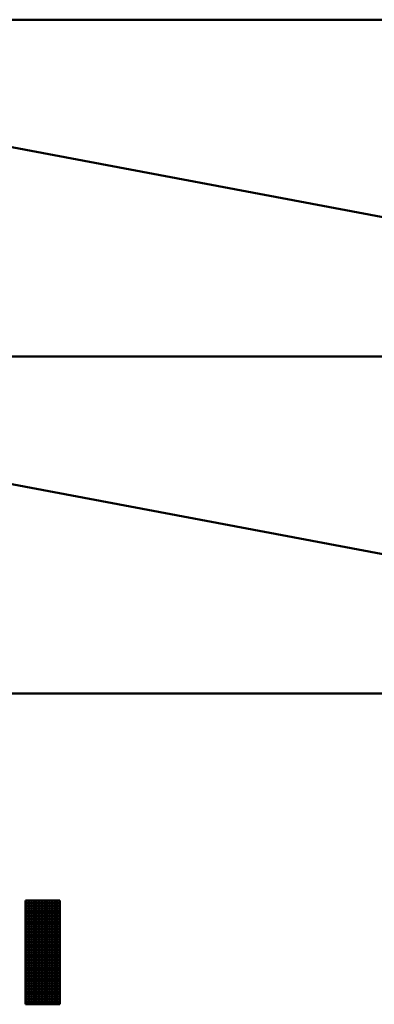
# Model space of a CAD drawing. Units: millimetres. Extents: x 26 to 4608, y 46 to 3287.
# Drawn here: x 3271 to 3423, y 57 to 479 of the extents above; entities that cross this region are included whole.
import ezdxf

# ---------------------------------------------------------------- set-up
doc = ezdxf.new("R2010")
doc.units = ezdxf.units.MM
doc.header["$LTSCALE"] = 1.984611
doc.layers.add('NoLayerName_001', color=7, linetype='Continuous')

# ---------------------------------------------------------------- blocks, each defined once
blk = doc.blocks.new('JZB_0023')
at = {"layer": 'NoLayerName_001', "color": 6, "linetype": 'Continuous', "lineweight": 50}
for p, q in [((2951.18, 432.72), (3717.84, 432.72)), ((2951.18, 288.28), (3717.84, 288.28)), ((4484.51, 143.83), (317.84, 143.83)), ((3247.47, 54.94), (3247.47, 10.5)), ((3254.88, 54.94), (3247.47, 54.94)), ((3247.47, 54.94), (3262.29, 54.94)), ((3247.47, 10.5), (3247.47, 54.94)), ((3247.47, 54.94), (3262.29, 54.94)), ((3247.47, 10.5), (3247.47, 54.94)), ((3247.47, 54.94), (3262.29, 54.94)), ((3247.47, 10.5), (3247.47, 54.94)), ((3247.84, 10.5), (3247.84, 54.94)), ((3248.96, 10.5), (3248.96, 54.94)), ((3250.07, 10.5), (3250.07, 54.94)), ((3251.18, 10.5), (3251.18, 54.94)), ((3252.29, 10.5), (3252.29, 54.94)), ((3253.4, 10.5), (3253.4, 54.94)), ((3254.51, 10.5), (3254.51, 54.94)), ((3254.88, 54.94), (3262.29, 54.94)), ((3255.62, 10.5), (3255.62, 54.94)), ((3256.73, 10.5), (3256.73, 54.94)), ((3257.84, 10.5), (3257.84, 54.94)), ((3258.96, 10.5), (3258.96, 54.94)), ((3260.07, 10.5), (3260.07, 54.94)), ((3261.18, 10.5), (3261.18, 54.94)), ((3262.29, 54.94), (3262.29, 10.5)), ((3262.29, 54.94), (3262.29, 10.5)), ((3262.29, 54.94), (3262.29, 10.5)), ((3262.29, 54.94), (3262.29, 10.5)), ((3262.29, 10.5), (3262.29, 54.94)), ((3247.47, 53.83), (3262.29, 53.83)), ((3247.47, 52.72), (3262.29, 52.72)), ((3247.47, 51.61), (3262.29, 51.61)), ((3247.47, 50.5), (3262.29, 50.5)), ((3247.47, 49.39), (3262.29, 49.39)), ((3247.47, 48.28), (3262.29, 48.28)), ((3247.47, 47.17), (3262.29, 47.17)), ((3247.47, 46.05), (3262.29, 46.05)), ((3247.47, 44.94), (3262.29, 44.94)), ((3247.47, 43.83), (3262.29, 43.83)), ((3247.47, 42.72), (3262.29, 42.72)), ((3247.47, 41.61), (3262.29, 41.61)), ((3247.47, 40.5), (3262.29, 40.5)), ((3247.47, 39.39), (3262.29, 39.39)), ((3247.47, 38.28), (3262.29, 38.28)), ((3247.47, 37.17), (3262.29, 37.17)), ((3247.47, 36.05), (3262.29, 36.05)), ((3247.47, 34.94), (3262.29, 34.94)), ((3247.47, 33.83), (3262.29, 33.83)), ((3247.47, 32.72), (3262.29, 32.72)), ((3247.47, 31.61), (3262.29, 31.61)), ((3247.47, 30.5), (3262.29, 30.5)), ((3247.47, 29.39), (3262.29, 29.39)), ((3247.47, 28.28), (3262.29, 28.28)), ((3247.47, 27.17), (3262.29, 27.17)), ((3247.47, 26.05), (3262.29, 26.05)), ((3247.47, 24.94), (3262.29, 24.94)), ((3247.47, 23.83), (3262.29, 23.83)), ((3247.47, 22.72), (3262.29, 22.72)), ((3247.47, 21.61), (3262.29, 21.61)), ((3247.47, 20.5), (3262.29, 20.5)), ((3247.47, 19.39), (3262.29, 19.39)), ((3247.47, 18.28), (3262.29, 18.28)), ((3247.47, 17.17), (3262.29, 17.17)), ((3247.47, 16.05), (3262.29, 16.05)), ((3247.47, 14.94), (3262.29, 14.94)), ((3247.47, 13.83), (3262.29, 13.83)), ((3247.47, 12.72), (3262.29, 12.72)), ((3247.47, 11.61), (3262.29, 11.61)), ((3247.47, 10.5), (3254.88, 10.5)), ((3262.29, 10.5), (3247.47, 10.5)), ((3262.29, 10.5), (3247.47, 10.5)), ((3247.47, 10.5), (3262.29, 10.5)), ((3262.29, 10.5), (3247.47, 10.5)), ((3262.29, 10.5), (3254.88, 10.5))]:
    blk.add_line(p, q, dxfattribs=at)

msp = doc.modelspace()

# ---------------------------------------------------------------- linework, layer by layer
at = {"layer": 'NoLayerName_001', "color": 7, "linetype": 'Continuous', "lineweight": 50}
for p, q in [((2976.94, 479.12), (3743.61, 334.67)), ((2976.94, 334.67), (3743.61, 190.23))]:
    msp.add_line(p, q, dxfattribs=at)

# ---------------------------------------------------------------- block references
at = {"layer": 'NoLayerName_001'}
msp.add_blockref('JZB_0023', (25.76, 46.4), dxfattribs=at)

doc.saveas('drawing.dxf')
